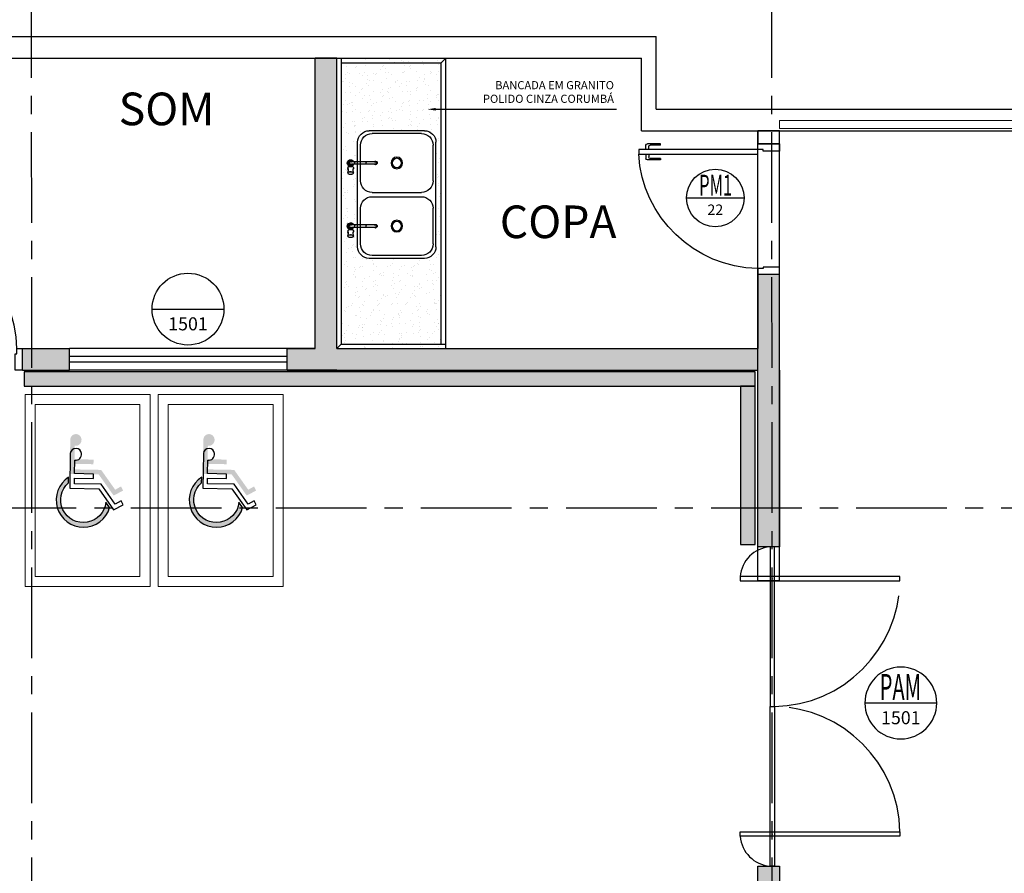
# Model space of a CAD drawing. Units: millimetres. Extents: x 3057 to 7009, y 1167 to 2726.
# Drawn here: x 3068 to 3075, y 1300 to 1306 of the extents above; entities that cross this region are included whole.
import ezdxf
from ezdxf import colors
from ezdxf.entities.mleader import LeaderData, LeaderLine
from ezdxf.enums import TextEntityAlignment as Align
from ezdxf.math import Vec2, Vec3

# ---------------------------------------------------------------- set-up
doc = ezdxf.new("R2010")
doc.units = ezdxf.units.MM
for name, pattern in [('0149-11_REF-PE$0$HIDDEN2', [4.762499999999999, 3.175, -1.5875]), ('CONTINUO', [0]), ('DASHED2', [0.375, 0.25, -0.125]), ('PL-POUSO-ARQ-EIXO$0$CENTER', [2, 1.25, -0.25, 0.25, -0.25])]:
    doc.linetypes.add(name, pattern=pattern)
for name, color, linetype in [('0149-11_REF-PE$0$ARQ-caixilho construir', 2, 'Continuous'), ('0149-11_REF-PE$0$ARQ-detalhe bloco', 1, 'Continuous'), ('0149-11_REF-PE$0$ARQ-peitoril', 1, 'Continuous'), ('0149-11_REF-PE$0$ARQ-porta construir', 2, 'Continuous'), ('0149-11_REF-PE$0$ARQ-sanitários', 2, 'Continuous'), ('ARQ-cota 25', 1, 'Continuous'), ('ARQ-hachura elevação', 251, 'Continuous'), ('ARQ-PISOS', 9, 'Continuous'), ('ARQ-símbolos', 2, 'Continuous'), ('ARQ-texto R120', 3, 'Continuous'), ('ARQ-textos', 2, 'Continuous'), ('DETALHE', 7, 'Continuous'), ('EIXO$0$A-EIXOS-PRI', 252, 'PL-POUSO-ARQ-EIXO$0$CENTER'), ('PAREDE', 84, 'Continuous'), ('PROJECAO', 251, 'DASHED2'), ('S-ALVC', 244, 'Continuous'), ('S-DIVC', 142, 'Continuous')]:
    doc.layers.add(name, color=color, linetype=linetype)
doc.layers.add('Alvenaria', color=5, linetype='Continuous', lineweight=30)
doc.layers.add('VIDRO', color=140, linetype='Continuous', lineweight=5)
doc.styles.add('12075', font='romans.shx', dxfattribs={"height": 0.225})
doc.styles.add('6025', font='romans.shx', dxfattribs={"height": 0.0375})
doc.styles.add('6075', font='romans.shx', dxfattribs={"height": 0.1125})
doc.styles.add('8075', font='romans.shx', dxfattribs={"height": 0.15})

# ---------------------------------------------------------------- blocks, each defined once
blk = doc.blocks.new('PAREDES')
at = {"layer": 'PAREDE', "linetype": 'CONTINUO'}
for p, q in [((109466.8450249245, -75585.98934026512), (109466.8450247184, -75589.08934030146)), ((109466.9950471178, -75585.98934026512), (109466.8450249245, -75585.98934026512)), ((109466.9950471178, -75585.98934026512), (109466.8950471182, -75585.98934026512)), ((109466.9950249244, -75585.98934026512), (109466.9950247183, -75589.08934028167)), ((109466.9950471178, -75585.98934026512), (109466.9950469118, -75588.97063909494)), ((109466.8450247189, -75589.08934030146), (109438.8450469277, -75589.0893439711)), ((109467.795046913, -75589.0893401769), (109466.8450247184, -75589.08934028167)), ((109467.795046913, -75589.0893401769), (109467.7950469125, -75589.5893401769)), ((109467.6950469124, -75589.23934019008), (109438.6950469278, -75589.2393439908)), ((109467.6950469124, -75589.23934018984), (109467.695046911, -75589.73934018984)), ((109475.8950471222, -75589.58933911526), (109467.7950469125, -75589.5893401769)), ((109476.0950461156, -75589.73933908902), (109467.695046911, -75589.73934018984))]:
    blk.add_line(p, q, dxfattribs=at)
at = {"layer": 'VIDRO', "linetype": 'Continuous', "lineweight": 5}
blk.add_lwpolyline([(109438.9952165874, -75589.16173658204), (109466.8450247234, -75589.16173658203), (109466.8450247234, -75589.10590021008), (109438.9952165874, -75589.1059002101)], close=True, dxfattribs=at)
blk = doc.blocks.new('A$C3D832897')
at = {"color": 160}
for points in [[(1.090821652803243, 0.940834241386824), (0.5635630262727318, 0.940834241386824), (0.5635630262727318, 1.049787615422929), (0.9376329455144514, 1.049787615422929), (0.9376329455149062, 1.140648942608323), (0.5635630262722771, 1.140648942608209), (0.5635630262727318, 1.405559195422939, 0.4837195545879403), (0.6929718271348975, 1.537721760327258, 0.9057873402599722), (0.4727016990873381, 1.537721760327258), (0.4727016990868833, 0.8499729142013166), (1.044670213254449, 0.8499729142010892), (1.34643670014475, 0.4395691145924729), (1.529891390027842, 0.5411680976093294), (1.489303143619054, 0.6224600100689486), (1.374530260852225, 0.5551531728098098)], [(1.265584839277381, 0.4866286407694815), (1.191474457216373, 0.5874190986551184, -1.466042526040948), (0.4481165735815011, 0.9559909966613986), (0.4481165735815011, 1.07111536241041, 1.44160443519328)]]:
    blk.add_lwpolyline(points, format="xyb", close=True, dxfattribs=at)
blk = doc.blocks.new('Ind esquadria 8075')
at = {"ltscale": 0.5}
blk.add_line((-0.3093750000000171, 0), (0.3093750000000171, 0), dxfattribs=at)
blk.add_circle((0, 0), 0.309375, dxfattribs=at)
at = {"color": 3, "style": '12075', "width": 0.4313364187923567}
blk.add_attdef('ESQD', text='', height=0.225, dxfattribs=at).set_placement((-0.1738727390351187, 0.02520138023419349), (0.1819798064685756, 0.02520138023419349), align=Align.FIT)
at = {"color": 2, "style": '8075'}
blk.add_attdef('S/N', text='', height=0.15, dxfattribs=at).set_placement((0, -0.1268111647007686), align=Align.MIDDLE_CENTER)
blk = doc.blocks.new('0149-11_REF-PE$0$porta 80')
for p, q in [((0.03950000008734023, 0.9703954838907478), (0.07100000012831842, 0.9703954838907478)), ((0.03950000002514642, 0.1500000000087311), (0.03950000008734023, 0.9703954838907478)), ((0.07100000012831842, 0.9703954838907478), (0.07100000006612461, 0.1500000000087311)), ((0.03950000002514642, 0.1500000000087311), (0, 0.1500000000087311)), ((0, 8.72546479513403e-12), (0, 0.1500000000087311)), ((0.07100000006612461, 0.1500000000087311), (0.03950000002514642, 0.1500000000087311)), ((0.03950000002514642, 0.1129426368570421), (0.03950000002514642, 0.1500000000087311)), ((0.8604999999748557, 0.1500000000087311), (0.8999999999999986, 0.1500000000087311)), ((0.8604999999748557, 0.1129426368570421), (0.8604999999748557, 0.1500000000087311)), ((0.8999999999999986, 8.72546479513403e-12), (0.8999999999999986, 0.1500000000087311)), ((0.05000000000000071, 0.1129426368570421), (0.03950000002514642, 0.1129426368570421)), ((0.05000000000000071, 8.72546479513403e-12), (0.05000000000000071, 0.1129426368570421)), ((0.8500000000000014, 8.72546479513403e-12), (0.8500000000000014, 0.1129426368570421)), ((0.8500000000000014, 0.1129426368570421), (0.8604999999748557, 0.1129426368570421)), ((0, 8.72546479513403e-12), (0.05000000000000071, 8.72546479513403e-12)), ((0.8999999999999986, 8.72546479513403e-12), (0.8500000000000014, 8.72546479513403e-12))]:
    blk.add_line(p, q)
at = {"layer": '0149-11_REF-PE$0$ARQ-detalhe bloco'}
for p, q in [((-0.0004999999126233945, 0.8203954838906569), (-0.0004999999126233945, 0.9103954838908024)), ((0.03950000008734023, 0.9203954838907933), (0.00950000008736751, 0.9203954838905659)), ((0.00950000008736751, 0.8203954838906569), (0.00950000008736751, 0.8903954838905932)), ((0.03950000008734023, 0.9003954838905841), (0.01950000008735842, 0.9003954838905841)), ((0.07100000012452767, 0.9203954838910562), (0.1010000001247278, 0.9203954838908288)), ((0.07100000012452767, 0.900395483890847), (0.09100000012450948, 0.900395483890847)), ((0.1010000001247278, 0.8203954838909198), (0.1010000001245004, 0.8903954838908561)), ((0.1110000001244913, 0.8203954838909198), (0.1110000001247187, 0.9103954838910653)), ((0.00950000008736751, 0.8203954838906569), (-0.0004999999126233945, 0.8203954838906569)), ((0.1010000001247278, 0.8203954838909198), (0.1110000001244913, 0.8203954838909198))]:
    blk.add_line(p, q, dxfattribs=at)
for centre, start, end in [((0.00950000008736751, 0.9103954838908024), 90, 180), ((0.01950000008735842, 0.8903954838905932), 90, 180), ((0.09100000012450948, 0.8903954838908561), 0, 90), ((0.1010000001247278, 0.9103954838910653), 0, 90)]:
    blk.add_arc(centre, 0.01, start, end, dxfattribs=at)
at = {"layer": '0149-11_REF-PE$0$ARQ-detalhe bloco', "linetype": '0149-11_REF-PE$0$HIDDEN2'}
blk.add_ellipse((0.02413891968136284, 0.1352174065293781), major_axis=(-0.5806868230884051, 0.6034108262154121), ratio=0.9978989336524029, start_param=3.964901202542666, end_param=5.459876758227487, dxfattribs=at)
blk = doc.blocks.new('0149-11_REF-PE$0$TORNEIRA COZINHA')
for points in [[(0.01869279812639491, 0.01248940894411987, 1.344306034314125), (-0.008722761509886823, -0.02072036790696075)], [(0.008722771884151825, -0.02072036353960272, 0.1468686654582751), (0.01869278486199732, -0.01248985568857108)]]:
    blk.add_lwpolyline(points, format="xyb")
for points in [[(-0.008722777119416492, -0.0009993848254339355), (-0.008722777119416492, 0)], [(0.008163395833520326, 0.01248942307925205), (0.0251726665922547, 0.01248942879650627)], [(0.03980048923843071, 0.01998321414203019), (0.03892310406781974, 0.01975238750195274), (0.03886035093368889, 0.01912192890085862), (0.03955847192769113, 0.01835989606569655), (0.04093547328031377, 0.01761208788411039), (0.0431322293742511, 0.01700498637764269), (0.04581826476366757, 0.0167858687771627), (0.05068029099710714, 0.0173421548812982), (0.06065864916783426, 0.01998321414203019), (0.06711591007793061, 0.01998321414203019)], [(0.05023028577195987, 0.01724953454850464), (0.03980048923843071, 0.01998321414203019)], [(-0.008722777119416492, -0.1697816840803341), (-0.008722777119416492, -0.0009993848254339355)], [(0.06711639795457813, -0.01998364103410211), (0.06066005181320122, -0.01998364103410211), (0.05184305351573926, -0.0176124842838874), (0.04582064316232959, -0.01678629566923462), (0.04272332775688881, -0.01708310762624166), (0.04020012119944738, -0.01795527861516177), (0.03879345084804697, -0.01931540248491359), (0.03902196007403802, -0.01982622458370997), (0.03979908659306375, -0.01998364103410211)], [(0.0502300291252169, -0.01724992235811129), (0.03979908659306375, -0.01998364103410211)]]:
    blk.add_lwpolyline(points)
at = {"ltscale": 0.4209875106811524}
for points in [[(0.00872277711940228, 0), (0.0087228003064439, -0.003482507875197882)], [(0.008723558954983446, -0.005646481088810162), (0.00872277711940228, -0.01148393026680594)], [(0.0087228003064439, -0.003482507875197882), (0.008723558954983446, -0.005646481088810162)]]:
    blk.add_lwpolyline(points, dxfattribs=at)
at = {"ltscale": 0.1036273956298828}
blk.add_lwpolyline([(0.03151716701160012, 0.01998321414203019), (0.03980048923843071, 0.01998321414203019)], dxfattribs=at)
at = {"ltscale": 0.01740455627441406}
blk.add_lwpolyline([(0.06757204425348107, 0.01998321414203019), (0.06896374289019036, 0.01998321414203019), (0.07126103206634582, 0.01925566808756685), (0.07322741890456541, 0.0173104581451895), (0.07503542878525593, 0.01395226594724619), (0.07636288016558979, 0.009641220159366526), (0.0771216503256511, 0.005036808043328733), (0.07738620143916819, -0.0004302462208087832), (0.07702468484144731, -0.005864582257103734), (0.0761648022456427, -0.01046289591501193), (0.07490345815139676, -0.01427040726154871), (0.07310819404818858, -0.01747125923982651), (0.0710887811165577, -0.01936344308880678), (0.06896374289019036, -0.01998364103410211), (0.06757305049907814, -0.01998364103410211)], dxfattribs=at)
at = {"ltscale": 0.2057918548583985}
for points in [[(0.01788550450704918, -0.01248985568857108), (0.00872277711940228, -0.01248985568857108), (0.00872277711940228, -0.01148393026680594)], [(0.00872277711940228, -0.1701253474418891), (0.00872277711940228, -0.01248985568857108)], [(0.01788550450704918, -0.01248985568857108), (0.01869278486199732, -0.01248985568857108)], [(0.01869278486199732, -0.01248985568857108), (0.02517257511539128, -0.01248985568857108)]]:
    blk.add_lwpolyline(points, dxfattribs=at)
at = {"ltscale": 0.1036037445068359}
blk.add_lwpolyline([(0.03151765488824765, -0.01998364103410211), (0.03979908659306375, -0.01998364103410211)], dxfattribs=at)
at = {"ltscale": 0.01991920471191407}
for points in [[(-0.01159039409954232, -0.1703754147173555), (-0.01159039409954232, -0.1719676306572495)], [(0.01159039409952811, -0.1703758111171325), (0.01159039409952811, -0.1719680270570194)]]:
    blk.add_lwpolyline(points, dxfattribs=at)
for centre, major_axis, ratio, start_param, end_param in [((0, 0), (-0.008722777119414027, 0), 0.9999804458520517, 3.141592741012573, 6.283185482025146), ((0.03151741094993099, -2.134460359570767e-07), (0, -0.01998342758806277), 0.4067366600036621, 3.141621828079224, 5.21238899230957), ((0.06757256262243061, -2.134460359570767e-07), (0, -0.01998342758806277), 0.4067366600036621, 3.141654968261719, 5.223492622375488), ((0.06941960263512215, -2.134460359570767e-07), (0, -0.01950822048472085), 0.4067366606271127, 5.223492622375488, 11.50667762756348), ((0.06711615401626148, -2.134460359570767e-07), (0, -0.01998342758806277), 0.4067366600036621, 3.113399028778076, 3.141621828079224), ((0.03151741094993099, -2.134460359570767e-07), (0, -0.01998342758806277), 0.4067366600036621, 5.21238899230957, 6.283214569091797), ((0.06757256262243061, -2.134460359570767e-07), (0, -0.01998342758806277), 0.4067366600036621, 5.223492622375488, 6.283247470855713), ((0.06711615401626148, -2.134460359570767e-07), (0, -0.01998342758806277), 0.4067366600036621, 2.908644091803581e-05, 0.02781915850937366), ((0, -0.1719678288571345), (-0.01159039409953453, 0), 0.9962832189006404, 6.283167839050293, 8.92850112915039), ((0, -0.1703756129172405), (-0.01159039409953453, 0), 0.9962832189006404, 5.786909103393555, 6.283167839050293), ((0, -0.1719678288571345), (0.01159039409953453, 0), 0.9966031927866701, 3.141773700714111, 5.786774158477783), ((0, -0.1703756129172405), (-0.01159039409953453, 0), 0.9962832189006404, 5.564369678497314, 5.786909103393555), ((0, -0.1697816840803341), (0.008722777119414027, 0), 0.9962839472024896, 3.141592741012573, 6.283185482025146), ((0, -0.1703756129172405), (-0.01159039409953453, 0), 0.9962832189006404, 3.141575336456299, 3.860408067703247), ((0.009313504265804795, -0.1769921350613117), (-0.0008779035395628585, 0.0004771281176516908), 0.07574569433927539, 3.141592741012573, 3.182737112045288), ((0, -0.1719678288571345), (-0.01159039409953453, 0), 0.9962832189006404, 2.645316362380981, 3.141575336456299)]:
    blk.add_ellipse(centre, major_axis=major_axis, ratio=ratio, start_param=start_param, end_param=end_param)
at = {"layer": '0149-11_REF-PE$0$ARQ-detalhe bloco'}
for points in [[(0.01788551712402864, 0.01248941072862664, 1.321084476460942), (-0.008722760929657625, -0.01999510970939156)], [(0.008723558954983446, -0.005646481088810162, 1.037927707604275), (-0.009119296041646408, 0.004981679651962168, 0.2752988572342108), (-0.008722761797727685, -0.005647712516861247)], [(0.0087228003064439, -0.003482507875197882, 1.475975770252202), (-0.008722731532841976, -0.00348268014126063)], [(-0.009137912358468725, 0.0009989579333691267, 0.05450956085287978), (-0.009137911354855532, -0.0009993940038839355)], [(0.008722626035236658, -0.001569404461598367, 1.033047642275309), (-0.008806146735977904, 0.0009989587404959366)], [(0.007705175459051361, 0.01250110312525265, 0.01274462359597212), (0.008163395833520326, 0.01248942307925205)], [(-0.008806146863022946, -0.0009993845128946077, 0.01626342849865063), (-0.008722574738129651, -0.001569689578943212)]]:
    blk.add_lwpolyline(points, format="xyb", dxfattribs=at)
at = {"layer": '0149-11_REF-PE$0$ARQ-detalhe bloco', "ltscale": 0.11322021484375}
blk.add_lwpolyline([(-0.008722838104006314, -0.01148388452836002), (-0.01330292398786526, -0.00690379864450108, -0.04302299039657756), (-0.01428813852855626, -0.004525296053884631), (-0.01428813852855626, 0.004524869161812717, -0.04302250863178889), (-0.0133029372668716, 0.006903346164250479)], format="xyb", dxfattribs=at)
at = {"layer": '0149-11_REF-PE$0$ARQ-detalhe bloco', "ltscale": 0.1132201918316957}
for points in [[(0.007705175459051361, 0.01250110312525265), (0.006903553504898241, 0.01330272698922386, 0.04302323755808765), (0.004525034467249611, 0.0142879403286571), (-0.004525034467263822, 0.0142879403286571, 0.04302383426899136), (-0.006903585198259066, 0.01330271054192167), (-0.01306762361146241, 0.00713865688268811)], [(0.007705175459051361, 0.01250110312525265), (0.01330294242411867, 0.006903336226386614, -0.04302232152451144), (0.01428813852854205, 0.00452486916186956), (0.01428813852854205, -0.004525296053941474, -0.04302239368109385), (0.01330294043525271, -0.006903766950941304), (0.00872277711940228, -0.01148393026680594)], [(0.008722770940906344, -0.01999510534199089, 0.1383334325898969), (0.01788550450704918, -0.01248985568857108)]]:
    blk.add_lwpolyline(points, format="xyb", dxfattribs=at)
at = {"layer": '0149-11_REF-PE$0$ARQ-detalhe bloco'}
blk.add_lwpolyline([(0.02376139190496929, 0.005980148038588595), (0.02069240383752913, 0.00833023461596838), (0.01709156923688226, 0.01014335195533533), (0.01246482151796613, 0.01167720565096175), (0.008163395833520326, 0.01248942307925205)], dxfattribs=at)
at = {"layer": '0149-11_REF-PE$0$ARQ-detalhe bloco', "ltscale": 0.001038742065429688}
blk.add_lwpolyline([(-0.008722777119416492, -0.0009993848254339355), (-0.009338904343920262, -0.0009993848254339355)], dxfattribs=at)
at = {"layer": '0149-11_REF-PE$0$ARQ-detalhe bloco', "ltscale": 0.1132201918316957}
blk.add_lwpolyline([(0.00872277711940228, -0.01248985568857108), (0.00872277711940228, -0.01243858074694515), (0.01323316625727955, -0.01147036119746758), (0.01721030621659736, -0.01009427461357149), (0.02076201773704156, -0.008287865578139986), (0.02375374658394946, -0.005988073246321335)], dxfattribs=at)
at = {"layer": '0149-11_REF-PE$0$ARQ-detalhe bloco'}
for centre, major_axis, ratio, start_param, end_param in [((0.06711615401626148, -2.134460359570767e-07), (0, -0.01998342758806277), 0.4067366600036621, 3.141621828079224, 5.21238899230957), ((0.06711615401626148, -2.134460359570767e-07), (0, -0.0194838418983612), 0.4067366428864308, 3.575140953063965, 5.223492622375488), ((0.06896374289019036, -2.134460359570767e-07), (0, -0.01998342758806277), 0.4067366600036621, 3.141654968261719, 6.283247470855713), ((0, -0.0336510937407013), (0.008722777119414027, 0), 0.6737691373933425, 1.00982700459583e-14, 3.141592741012573), ((0.06711615401626148, -2.134460359570767e-07), (0, -0.01998342758806277), 0.4067366600036621, 5.21238899230957, 6.283214569091797), ((0.06711615401626148, -2.134460359570767e-07), (0, -0.0194838418983612), 0.4067366428864308, 5.223492622375488, 5.855084896087646), ((0, -0.1124882022219111), (0.008722777119414027, 0), 0.6737691373933425, 6.283185482025146, 9.42477798461914), ((0, -0.1703756129172405), (-0.0111907316462314, 0), 0.9962833097369895, 5.606199264526367, 10.10176372528076), ((0, -0.1703971252282841), (0.01045031784512462, 0), 0.996283323437028, 2.55836033821106, 6.866417407989502), ((0, -0.1703756129172405), (-0.01159039409953453, 0), 0.9962832189006404, 6.283167839050293, 9.424760818481445), ((0, -0.1703410041673834), (0.00978079861973538, 0), 0.9962832808332542, 2.67215633392334, 6.752620697021484), ((0, -0.1701251339958532), (0.008722777119414027, 0), 0.9962832917561896, 3.141617774963379, 6.283160209655762)]:
    blk.add_ellipse(centre, major_axis=major_axis, ratio=ratio, start_param=start_param, end_param=end_param, dxfattribs=at)
blk = doc.blocks.new('0149-11_REF-PE$0$fabrinox nº 540')
at = {"color": 0}
for p, q in [((0.3600000000000065, 0.5399999999999991), (-0.3599999999999923, 0.5399999999999991)), ((-0.09500000000000597, 0.5200000000000031), (-0.3399999999999963, 0.5200000000000031)), ((0.3399999999999963, 0.5200000000000031), (0.09500000000000597, 0.5200000000000031)), ((-0.4400000000000048, 0.0799999999999983), (-0.4400000000000048, 0.4600000000000009)), ((-0.4199999999999946, 0.1000000000000014), (-0.4199999999999946, 0.4399999999999977)), ((-0.01500000000000767, 0.4399999999999977), (-0.01499999999999346, 0.1000000000000014)), ((0.01500000000000767, 0.4400000000000048), (0.01500000000000767, 0.1000000000000014)), ((0.4200000000000088, 0.1000000000000014), (0.4200000000000088, 0.4400000000000048)), ((0.4400000000000048, 0.0799999999999983), (0.4400000000000048, 0.4599999999999937)), ((0.4400000000000048, 0.1300000000000026), (0.4400000000000048, 0.4099999999999966)), ((0.3600000000000065, 0), (-0.3600000000000065, 0)), ((-0.09500000000000597, 0.02000000000000313), (-0.3399999999999963, 0.01999999999999602)), ((0.3399999999999963, 0.02000000000000313), (0.09500000000000597, 0.02000000000000313))]:
    blk.add_line(p, q, dxfattribs=at)
for centre, start, end in [((-0.3599999999999923, 0.4600000000000009), 90, 180), ((-0.3399999999999963, 0.4399999999999977), 90, 180), ((-0.09500000000000597, 0.4399999999999977), 0, 90), ((0.09500000000000597, 0.4400000000000048), 90, 180), ((0.3399999999999963, 0.4400000000000048), 0, 90), ((0.3600000000000065, 0.4599999999999937), 0, 90), ((-0.3600000000000065, 0.0799999999999983), 180, 270), ((-0.3399999999999963, 0.1000000000000014), 180, 270), ((-0.09500000000000597, 0.1000000000000014), 270, 0), ((0.09500000000000597, 0.1000000000000014), 180, 270), ((0.3399999999999963, 0.1000000000000014), 270, 0), ((0.3600000000000065, 0.0799999999999983), 270, 0)]:
    blk.add_arc(centre, 0.08000000000000002, start, end, dxfattribs=at)
at = {"layer": '0149-11_REF-PE$0$ARQ-detalhe bloco'}
for centre, radius in [((-0.217499999999994, 0.2700000000000031), 0.04000000000000001), ((-0.217499999999994, 0.2700000000000031), 0.03200000000000001), ((0.2175000000000082, 0.2700000000000031), 0.04000000000000001), ((0.2175000000000082, 0.2700000000000031), 0.03200000000000001)]:
    blk.add_circle(centre, radius, dxfattribs=at)
for p in [(-0.217499999999994, 0.5886625308321882), (0.2175000000000091, 0.5886625311632443)]:
    blk.add_blockref('0149-11_REF-PE$0$TORNEIRA COZINHA', p, dxfattribs=at)

msp = doc.modelspace()

# ---------------------------------------------------------------- hatches: boundary and pattern name
at = {"layer": 'ARQ-hachura elevação'}
h = msp.add_hatch(dxfattribs=at)
h.set_pattern_fill('AR-SAND', color=256, scale=0.002, angle=-90.00000000000001, double=1)
h.set_pattern_definition([(307.5, (1763.283814548827, 4376.498604992582), (0.09788264746586847, 0.003200062591968074), [0, -0.077216, 0, -0.08636, 0, -0.08255]), (277.5, (1763.283814548827, 4376.498604992582), (0.1433650201136708, -0.08990465662760055), [0, -0.041656, 0, -0.06959599999999999, 0, -0.02667]), (237.5, (1763.283814548827, 4376.561088992582), (0.0002874369357091234, -0.1581984740482916), [0, -0.0254, 0, -0.09144, 0, -0.11938]), (227.5, (1763.283814548827, 4376.561088992582), (0.04458586465144324, -0.1527112904944594), [0, -0.0127, 0, -0.059944, 0, -0.06858])])
h.paths.add_polyline_path([(3071.116810439597, 1306.068865051268), (3070.426810439234, 1306.068865051268), (3070.426810443638, 1304.068864291552), (3071.116810445459, 1304.068864293311)])
edge = h.paths.add_edge_path(flags=16)
edge.add_ellipse((3070.491366629759, 1304.843022224456), major_axis=(0.009590528139583193, 0.006892262373531633), ratio=0.07017820192497408, start_angle=-356.4538893201136, end_angle=3.5458370561643733, ccw=False)
edge.add_line((3070.481979523731, 1304.836037035782), (3070.48632960827, 1304.835320176765))
edge.add_line((3070.48632960827, 1304.835320176765), (3070.491796662533, 1304.835055625652))
edge.add_line((3070.491796662533, 1304.835055625652), (3070.497230998571, 1304.83541714225))
edge.add_line((3070.497230998571, 1304.83541714225), (3070.501829312228, 1304.836277024845))
edge.add_line((3070.501829312228, 1304.836277024845), (3070.505636823575, 1304.83753836894))
edge.add_line((3070.505636823575, 1304.83753836894), (3070.508837675553, 1304.839333633043))
edge.add_line((3070.508837675553, 1304.839333633043), (3070.510729859402, 1304.841353045975))
edge.add_line((3070.510729859402, 1304.841353045975), (3070.51135005727, 1304.843478083936))
edge.add_ellipse((3070.491366629759, 1304.843478084201), major_axis=(0.01998342754775677, -6.061614548496878e-07), ratio=0.4067366620461194, start_angle=0.004271082734361712, end_angle=180.0007025816956)
edge.add_line((3070.471383202171, 1304.843478590524), (3070.471383202171, 1304.843478084201))
edge.add_line((3070.471383202171, 1304.843478084201), (3070.472110748226, 1304.841180795024))
edge.add_line((3070.472110748226, 1304.841180795024), (3070.474055958168, 1304.839214408187))
edge.add_line((3070.474055958168, 1304.839214408187), (3070.477414150366, 1304.837406398306))
edge.add_line((3070.477414150366, 1304.837406398306), (3070.481603375536, 1304.836116457765))
edge = h.paths.add_edge_path(flags=16)
edge.add_ellipse((3070.49136663009, 1305.278022224456), major_axis=(0.009590528139583193, 0.006892262373531633), ratio=0.07017820192497408, start_angle=-356.4538893201136, end_angle=3.5458370561643733, ccw=False)
edge.add_line((3070.481979524061, 1305.271037035782), (3070.4863296086, 1305.270320176766))
edge.add_line((3070.4863296086, 1305.270320176766), (3070.491796662865, 1305.270055625652))
edge.add_line((3070.491796662865, 1305.270055625652), (3070.497230998901, 1305.27041714225))
edge.add_line((3070.497230998901, 1305.27041714225), (3070.501829312559, 1305.271277024846))
edge.add_line((3070.501829312559, 1305.271277024846), (3070.505636823906, 1305.272538368941))
edge.add_line((3070.505636823906, 1305.272538368941), (3070.508837675884, 1305.274333633043))
edge.add_line((3070.508837675884, 1305.274333633043), (3070.510729859733, 1305.276353045975))
edge.add_line((3070.510729859733, 1305.276353045975), (3070.511350057601, 1305.278478083937))
edge.add_ellipse((3070.49136663009, 1305.278478084201), major_axis=(0.01998342754775677, -6.061614548496878e-07), ratio=0.4067366620461194, start_angle=0.004271082734361712, end_angle=180.0007025816956)
edge.add_line((3070.471383202502, 1305.278478590524), (3070.471383202502, 1305.278478084201))
edge.add_line((3070.471383202502, 1305.278478084201), (3070.472110748557, 1305.276180795025))
edge.add_line((3070.472110748557, 1305.276180795025), (3070.474055958499, 1305.274214408187))
edge.add_line((3070.474055958499, 1305.274214408187), (3070.477414150697, 1305.272406398306))
edge.add_line((3070.477414150697, 1305.272406398306), (3070.481603375868, 1305.271116457765))
edge = h.paths.add_edge_path(flags=16)
edge.add_ellipse((3070.491366629759, 1304.880924416141), major_axis=(0.01998342758807385, 4.464736173316789e-13), ratio=0.4067366599892568, start_angle=-0.0016765870856261245, end_angle=51.31781254793589, ccw=False)
edge.add_line((3070.511350057347, 1304.880924178254), (3070.511350057347, 1304.872642740498))
edge.add_line((3070.511350057347, 1304.872642740498), (3070.508709074013, 1304.862565644554))
edge.add_line((3070.508709074013, 1304.862565644554), (3070.508978900597, 1304.860598773575))
edge.add_line((3070.508978900597, 1304.860598773575), (3070.511350057347, 1304.851781775278))
edge.add_line((3070.511350057347, 1304.851781775278), (3070.511350057347, 1304.844868758944))
edge.add_ellipse((3070.491366629759, 1304.844869264469), major_axis=(0.01998342758788878, -1.033588031105358e-13), ratio=0.4067366600146233, start_angle=359.9964382859274, end_angle=387.8867833278994)
edge.add_ellipse((3070.491366629759, 1304.844869264469), major_axis=(0.01998342758788878, -1.033588031105358e-13), ratio=0.4067366600146233, start_angle=27.88678332789945, end_angle=60.71591841999366)
edge.add_ellipse((3070.491366629759, 1304.844869264469), major_axis=(0.0199834275880766, -1.554643766555689e-14), ratio=0.4067366600075414, start_angle=60.71591842019328, end_angle=152.113215029673)
edge.add_ellipse((3070.491366629759, 1304.844869264469), major_axis=(0.0199834275880766, -1.554643766555689e-14), ratio=0.4067366600075414, start_angle=152.113215029673, end_angle=179.9964296333902)
edge.add_line((3070.471383202171, 1304.844869770702), (3070.471383202171, 1304.851783177923))
edge.add_line((3070.471383202171, 1304.851783177923), (3070.474024261432, 1304.861761536093))
edge.add_line((3070.474024261432, 1304.861761536093), (3070.474088247924, 1304.862320787893))
edge.add_line((3070.474088247924, 1304.862320787893), (3070.471164952762, 1304.873474023928))
edge.add_line((3070.471164952762, 1304.873474023928), (3070.471383202171, 1304.873495747534))
edge.add_line((3070.471383202171, 1304.873495747534), (3070.471383202171, 1304.881736425447))
edge.add_ellipse((3070.491366629759, 1304.880924416141), major_axis=(0.01998342758825016, -1.229723026788971e-13), ratio=0.4067366599975892, start_angle=128.682187452858, end_angle=179.998328420078, ccw=False)
edge.add_line((3070.478876987517, 1304.887269328325), (3070.478876989694, 1304.893749040774))
edge.add_arc((3070.491366629759, 1304.912441827091), 0.02248135603686147, 22.83014102642221, 236.25101807961312, ccw=False)
edge.add_line((3070.512086777649, 1304.921164604211), (3070.540028947476, 1304.921164604211))
edge.add_line((3070.540028947476, 1304.921164604211), (3070.540028947476, 1305.338719049972))
edge.add_line((3070.540028947476, 1305.338719049972), (3070.51208677798, 1305.338719049972))
edge.add_arc((3070.491366630089, 1305.347441827092), 0.02248135603724707, 303.748988596357, 337.16985897295933, ccw=False)
edge.add_line((3070.503856272333, 1305.328749042229), (3070.503856272333, 1305.322269328326))
edge.add_ellipse((3070.49136663009, 1305.315924416141), major_axis=(0.01998342758807385, 4.464736173316789e-13), ratio=0.4067366599892568, start_angle=-0.0016765870856261245, end_angle=51.31781254793589, ccw=False)
edge.add_line((3070.511350057678, 1305.315924178254), (3070.511350057678, 1305.307642740498))
edge.add_line((3070.511350057678, 1305.307642740498), (3070.508709074345, 1305.297565644555))
edge.add_line((3070.508709074345, 1305.297565644555), (3070.508978900928, 1305.295598773576))
edge.add_line((3070.508978900928, 1305.295598773576), (3070.511350057678, 1305.286781775278))
edge.add_line((3070.511350057678, 1305.286781775278), (3070.511350057678, 1305.279868758945))
edge.add_ellipse((3070.49136663009, 1305.279869264469), major_axis=(0.01998342758788878, -1.033588031105358e-13), ratio=0.4067366600146233, start_angle=359.9964382859274, end_angle=387.8867833278994)
edge.add_ellipse((3070.49136663009, 1305.279869264469), major_axis=(0.01998342758788878, -1.033588031105358e-13), ratio=0.4067366600146233, start_angle=27.88678332789945, end_angle=60.71591841999366)
edge.add_ellipse((3070.49136663009, 1305.279869264469), major_axis=(0.0199834275880766, -1.554643766555689e-14), ratio=0.4067366600075414, start_angle=60.71591842019328, end_angle=152.113215029673)
edge.add_ellipse((3070.49136663009, 1305.279869264469), major_axis=(0.0199834275880766, -1.554643766555689e-14), ratio=0.4067366600075414, start_angle=152.113215029673, end_angle=179.9964296333902)
edge.add_line((3070.471383202502, 1305.279869770703), (3070.471383202502, 1305.286783177924))
edge.add_line((3070.471383202502, 1305.286783177924), (3070.474024261763, 1305.296761536095))
edge.add_line((3070.474024261763, 1305.296761536095), (3070.474088248255, 1305.297320787894))
edge.add_line((3070.474088248255, 1305.297320787894), (3070.471164953093, 1305.308474023928))
edge.add_line((3070.471164953093, 1305.308474023928), (3070.471383202502, 1305.308495747534))
edge.add_line((3070.471383202502, 1305.308495747534), (3070.471383202502, 1305.316736425447))
edge.add_ellipse((3070.49136663009, 1305.315924416141), major_axis=(0.01998342758825016, -1.229723026788971e-13), ratio=0.4067366599975892, start_angle=128.682187452858, end_angle=179.998328420078, ccw=False)
edge.add_line((3070.478876987848, 1305.322269328325), (3070.478876990025, 1305.328749040774))
edge.add_arc((3070.49136663009, 1305.347441827092), 0.02248135603686147, 22.83014102642221, 236.25101807961312, ccw=False)
edge.add_line((3070.51208677798, 1305.356164604211), (3070.540028947476, 1305.356164604211))
edge.add_line((3070.540028947476, 1305.356164604211), (3070.540028947476, 1305.489941827091))
edge.add_arc((3070.620028947476, 1305.489941827091), 0.07999999999992724, 90, 180, ccw=False)
edge.add_line((3070.620028947476, 1305.569941827091), (3071.000028947476, 1305.569941827091))
edge.add_arc((3071.000028947476, 1305.489941827091), 0.07999999999992724, 0, 90, ccw=False)
edge.add_line((3071.080028947476, 1305.489941827091), (3071.080028947476, 1304.769941827091))
edge.add_arc((3071.000028947476, 1304.769941827091), 0.07999999999992724, -90, 0, ccw=False)
edge.add_line((3071.000028947476, 1304.689941827091), (3070.620028947476, 1304.689941827091))
edge.add_arc((3070.620028947476, 1304.769941827091), 0.07999999999992724, 180, 270, ccw=False)
edge.add_line((3070.540028947476, 1304.769941827091), (3070.540028947476, 1304.903719049971))
edge.add_line((3070.540028947476, 1304.903719049971), (3070.512086777649, 1304.903719049971))
edge.add_arc((3070.491366629758, 1304.912441827091), 0.02248135603724707, 303.748988596357, 337.16985897295933, ccw=False)
edge.add_line((3070.503856272001, 1304.893749042229), (3070.503856272001, 1304.887269328325))
at = {"layer": 'DETALHE', "linetype": 'Continuous', "lineweight": 5}
for points in [[(3068.772322909783, 1303.231672761521), (3068.587813751232, 1303.235074771027), (3068.588516746679, 1303.273201971518), (3068.719418969168, 1303.270788375311), (3068.720005230034, 1303.302584435498), (3068.589103007545, 1303.304998031706), (3068.590812277253, 1303.397700863636, 0.4837195545879403), (3068.63695040764, 1303.443114921305, 0.9057873402599709), (3068.559868964236, 1303.444536161344), (3068.555431430177, 1303.203864971704), (3068.75558639011, 1303.200174482398), (3068.858538679965, 1303.054610487182), (3068.923392452761, 1303.088980390974), (3068.909713497177, 1303.117689611086), (3068.869115533584, 1303.094876765807)], [(3069.689229053296, 1303.231672761521), (3069.504719894745, 1303.235074771027), (3069.505422890192, 1303.273201971518), (3069.636325112681, 1303.270788375311), (3069.636911373546, 1303.302584435498), (3069.506009151058, 1303.304998031706), (3069.507718420766, 1303.397700863636, 0.4837195545879403), (3069.553856551153, 1303.443114921305, 0.9057873402599709), (3069.476775107749, 1303.444536161344), (3069.472337573689, 1303.203864971704), (3069.672492533623, 1303.200174482398), (3069.775444823478, 1303.054610487182), (3069.840298596273, 1303.088980390974), (3069.826619640689, 1303.117689611086), (3069.786021677097, 1303.094876765807)], [(3068.54751215473, 1303.141779429526), (3068.548254967018, 1303.182066110073, 1.441604435189607), (3068.830548977915, 1302.972256004671), (3068.805265078387, 1303.008004849452, -1.466042526040948)], [(3069.464418298242, 1303.141779429526), (3069.465161110531, 1303.182066110073, 1.441604435189607), (3069.747455121427, 1302.972256004671), (3069.7221712219, 1303.008004849452, -1.466042526040948)]]:
    msp.add_hatch(color=160, dxfattribs=at).paths.add_polyline_path(points)
at = {"layer": 'S-ALVC'}
h = msp.add_hatch(color=256, dxfattribs=at)
h.dxf.hatch_style = 1
h.paths.add_polyline_path([(3064.397083490941, 1302.681571101828), (3064.497083490941, 1302.681571101828), (3064.497083490941, 1303.897564122818), (3064.397083490941, 1303.897564122818)])
h.paths.add_polyline_path([(3065.38654795585, 1303.907755227788), (3065.38654795585, 1303.807755227788), (3067.302616281236, 1303.807755227788), (3067.302616281236, 1303.907755227788)])
h.paths.add_polyline_path([(3068.242290685701, 1303.907755227788), (3068.242290685701, 1303.807755227788), (3073.279181471456, 1303.807755227788), (3073.279181471456, 1303.907755227788)])
h.paths.add_polyline_path([(3073.179181471456, 1302.716251664662), (3073.279181471456, 1302.716251664662), (3073.279181471456, 1303.807755227788), (3073.179181471456, 1303.807755227788)])
at = {"layer": 'S-DIVC'}
h = msp.add_hatch(color=256, dxfattribs=at)
h.dxf.hatch_style = 1
h.paths.add_polyline_path([(3064.480692763568, 1304.068864292217), (3064.397103069441, 1304.068864292217), (3064.397102062797, 1303.918864292217), (3064.480692763568, 1303.918864292217)])
h.paths.add_polyline_path([(3073.447336450894, 1304.579736503448), (3073.297336450894, 1304.579736503448), (3073.297336450894, 1304.068864292216), (3070.396810439326, 1304.068864292217), (3070.396810439326, 1306.068902310458), (3070.246810439326, 1306.068902310458), (3070.246810439326, 1304.068864292217), (3070.055197537311, 1304.068864292217), (3070.055197537648, 1303.918864292217), (3070.396810439326, 1303.918901607423), (3073.297336450894, 1303.918864292217), (3073.297336450894, 1302.700830802364), (3073.447336450895, 1302.700830802364), (3073.447336450895, 1303.918864292216)])
h.paths.add_polyline_path([(3068.555197537984, 1304.068864292217), (3068.230706184743, 1304.068864292217), (3068.230706184743, 1303.918864292217), (3068.555197537648, 1303.918864292217)])
h = msp.add_hatch(color=256, dxfattribs=at)
h.dxf.hatch_style = 1
h.paths.add_polyline_path([(3073.447138785445, 1300.500830802364), (3073.29713879551, 1300.500830802364), (3073.29713879551, 1300.300830812429), (3073.447138785445, 1300.300830812429)])

# ---------------------------------------------------------------- linework, layer by layer
at = {"layer": '0149-11_REF-PE$0$ARQ-caixilho construir'}
for p, q in [((3070.055197537816, 1304.013864296816), (3068.555197537816, 1304.013864296816)), ((3070.055197537816, 1303.973864296816), (3068.555197537816, 1303.973864296816))]:
    msp.add_line(p, q, dxfattribs=at)
at = {"layer": '0149-11_REF-PE$0$ARQ-peitoril'}
for p, q in [((3070.055197537984, 1304.068864292217), (3068.555197537984, 1304.068864292217)), ((3070.055197537648, 1303.918864301462), (3068.555197537648, 1303.918864301462))]:
    msp.add_line(p, q, dxfattribs=at)
at = {"layer": '0149-11_REF-PE$0$ARQ-porta construir', "color": 8}
for points in [[(3073.4123390738, 1302.700830802364), (3073.3823390738, 1302.700830802364), (3073.3823390738, 1301.600830802364), (3073.4123390738, 1301.600830802364)], [(3073.4123390738, 1300.500830802364), (3073.3823390738, 1300.500830802364), (3073.3823390738, 1301.600830802364), (3073.4123390738, 1301.600830802364)]]:
    msp.add_lwpolyline(points, close=True, dxfattribs=at)
at = {"layer": '0149-11_REF-PE$0$ARQ-porta construir'}
for points in [[(3073.1773390738, 1302.495830802364), (3073.1773390738, 1302.465830802364), (3074.277339073801, 1302.465830802364), (3074.277339073801, 1302.495830802364)], [(3073.1773390738, 1300.705830802364), (3073.1773390738, 1300.735830802364), (3074.277339073801, 1300.735830802364), (3074.277339073801, 1300.705830802364)]]:
    msp.add_lwpolyline(points, close=True, dxfattribs=at)
at = {"layer": '0149-11_REF-PE$0$ARQ-porta construir', "const_width": 0.005}
for points in [[(3073.3948390738, 1302.480830802364, 1), (3073.3998390738, 1302.480830802364, 1)], [(3073.3948390738, 1300.720830802364, -1), (3073.3998390738, 1300.720830802364, -1)]]:
    msp.add_lwpolyline(points, format="xyb", close=True, dxfattribs=at)
at = {"layer": '0149-11_REF-PE$0$ARQ-sanitários'}
for p, q in [((3070.396810439326, 1306.068902310458), (3071.14681043958, 1306.068902310457)), ((3070.426810439234, 1306.068902310458), (3070.426810439234, 1304.098864292296)), ((3070.426810439234, 1306.038902310458), (3071.116810439597, 1306.038902310457)), ((3071.116810439597, 1306.038902310457), (3071.14681043958, 1306.068902310457)), ((3071.116810441055, 1304.098864294055), (3071.116810439597, 1306.038902310457)), ((3071.14681044107, 1304.068864294193), (3071.146810440011, 1306.068902310457)), ((3070.426810439234, 1304.098864292296), (3070.396810448026, 1304.068864292217)), ((3070.396810448026, 1304.068864292217), (3071.14681044107, 1304.068864292646)), ((3070.426810439234, 1304.098864292296), (3071.146810441053, 1304.098864294132))]:
    msp.add_line(p, q, dxfattribs=at)
at = {"layer": 'Alvenaria'}
for p, q in [((3070.246810439326, 1304.068901607423), (3070.246810439326, 1306.068902310458)), ((3070.396809314344, 1306.068902310458), (3070.246810439326, 1306.068902310458)), ((3070.396810439326, 1304.068864292217), (3070.396810439326, 1306.068902310458)), ((3073.447336450894, 1304.579736503448), (3073.297336450894, 1304.579736503448)), ((3073.297336450894, 1304.579736503448), (3073.297336450894, 1304.068864292216)), ((3073.447336450895, 1303.918864292217), (3073.447336450894, 1304.579736503448)), ((3068.230706184743, 1304.068864292217), (3068.555197537985, 1304.068864292217)), ((3068.230706184743, 1303.918864292217), (3068.230706184743, 1304.068864292217)), ((3068.555197537648, 1303.918864301462), (3068.555197537984, 1304.068864292217)), ((3070.246810439326, 1304.068901607423), (3070.055197537311, 1304.068864292217)), ((3070.055197537648, 1303.918864301462), (3070.055197537311, 1304.068864292217)), ((3070.055197537311, 1304.068864292217), (3070.246810439326, 1304.068864292217)), ((3070.396810439326, 1304.068864292217), (3073.297336450894, 1304.068864292216)), ((3068.230706184743, 1303.918864292217), (3068.555197537648, 1303.918864292217)), ((3070.396810439326, 1303.918901607423), (3070.055197537648, 1303.918864292217)), ((3070.055197537648, 1303.918864292217), (3073.297336450894, 1303.918864292217)), ((3073.297336450894, 1302.700830802364), (3073.297336450894, 1303.918864292216)), ((3073.447336450895, 1303.918864292216), (3073.447336450895, 1302.700830802364)), ((3073.447336450895, 1302.700830802364), (3073.297336450894, 1302.700830802364))]:
    msp.add_line(p, q, dxfattribs=at)
at = {"layer": 'Alvenaria', "elevation": 7.089656101312399e-10}
msp.add_lwpolyline([(3073.297336450894, 1305.479736503449), (3073.447336450895, 1305.479736503449), (3073.44733645085, 1305.56886536565), (3073.297336450849, 1305.56886536565)], close=True, dxfattribs=at)
at = {"layer": 'Alvenaria'}
msp.add_lwpolyline([(3073.447138785445, 1300.300830812429), (3073.29713879551, 1300.300830812429), (3073.29713879551, 1300.500830802364), (3073.447138785445, 1300.500830802364)], close=True, dxfattribs=at)
at = {"layer": 'ARQ-PISOS', "color": 252}
for p, q in [((3073.297085703201, 1304.619236503474), (3073.297087624166, 1305.440236503459)), ((3073.447081369058, 1304.629736503448), (3073.447336450894, 1305.429736503448))]:
    msp.add_line(p, q, dxfattribs=at)
at = {"layer": 'DETALHE', "color": 160, "linetype": 'Continuous', "lineweight": 5}
for points in [[(3068.247661827258, 1302.427041962016), (3069.109905966066, 1302.427041962016), (3069.109905966066, 1303.751723980965), (3068.247661827258, 1303.751723980965)], [(3069.16456797077, 1302.427041962016), (3070.026812109579, 1302.427041962016), (3070.026812109579, 1303.751723980965), (3069.16456797077, 1303.751723980965)], [(3068.317661827258, 1302.497041962016), (3069.039905966066, 1302.497041962016), (3069.039905966066, 1303.681723980965), (3068.317661827258, 1303.681723980965)], [(3069.234567970771, 1302.497041962016), (3069.956812109579, 1302.497041962016), (3069.956812109579, 1303.681723980965), (3069.234567970771, 1303.681723980965)]]:
    msp.add_lwpolyline(points, close=True, dxfattribs=at)
at = {"layer": 'EIXO$0$A-EIXOS-PRI', "ltscale": 0.5}
for p, q in [((3068.289786219936, 1311.559802686502), (3068.297335981867, 1279.152337403373)), ((3073.392376141896, 1311.559790306023), (3073.39733597293, 1279.152337403373)), ((3057.976078961377, 1302.96871462977), (3182.290998041459, 1302.973043428869))]:
    msp.add_line(p, q, dxfattribs=at)
at = {"layer": 'PROJECAO', "ltscale": 5}
for centre, radius, start, end in [((3073.397339073801, 1302.480830802364), 0.2205107707119786, 93.9004937419337, 176.0995062575968), ((3073.397339073801, 1302.480830802364), 0.8801278316243737, 270.9765380357647, 359.0234619646001), ((3073.397339073801, 1300.720830802364), 0.8801278316243737, 0.9765380353477588, 89.0234619642353), ((3073.397339073801, 1300.720830802364), 0.2205107707119786, 183.9004937424032, 266.0995062580663)]:
    msp.add_arc(centre, radius, start, end, dxfattribs=at)
at = {"layer": 'S-ALVC'}
for points in [[(3068.242290685701, 1303.907755227788), (3068.242290685701, 1303.807755227788), (3073.279181471456, 1303.807755227788), (3073.279181471456, 1303.907755227788)], [(3073.179181471456, 1302.716251664662), (3073.279181471456, 1302.716251664662), (3073.279181471456, 1303.807755227788), (3073.179181471456, 1303.807755227788)]]:
    msp.add_lwpolyline(points, close=True, dxfattribs=at)

# ---------------------------------------------------------------- block references
at = {"layer": '0149-11_REF-PE$0$ARQ-porta construir', "xscale": -1, "rotation": 90}
msp.add_blockref('0149-11_REF-PE$0$porta 80', (3073.447336450903, 1305.479736503449), dxfattribs=at)
at = {"layer": '0149-11_REF-PE$0$ARQ-porta construir'}
msp.add_blockref('0149-11_REF-PE$0$porta 80', (3067.330706184743, 1303.918864292208), dxfattribs=at)
at = {"layer": '0149-11_REF-PE$0$ARQ-sanitários', "xscale": -1, "rotation": 90}
msp.add_blockref('0149-11_REF-PE$0$fabrinox nº 540', (3071.080028947476, 1305.129941827091), dxfattribs=at)
at = {"layer": 'Alvenaria', "rotation": 180}
msp.add_blockref('PAREDES', (112540.2921636136, -74283.5204748995), dxfattribs=at)
at = {"layer": 'ARQ-símbolos'}
ref = msp.add_blockref('Ind esquadria 8075', (3073.004983006434, 1305.106221654419), dxfattribs=dict(at, xscale=0.6400000000000001, yscale=0.6400000000000001, zscale=0.6400000000000001))
ref.add_attrib('ESQD', 'PM1', dxfattribs={"layer": '0', "color": 3, "height": 0.144, "style": '12075', "width": 0.5930875758390168}).set_placement((3072.893704453452, 1305.122350537769), (3073.121450082574, 1305.122350537769), align=Align.FIT)
ref.add_attrib('S/N', '22', dxfattribs={"layer": '0', "color": 1, "height": 0.07200000000000001, "style": '6075'}).set_placement((3073.004983006434, 1305.025062509011), align=Align.MIDDLE_CENTER)
ref = msp.add_blockref('Ind esquadria 8075', (3069.370858661037, 1304.340056334392), dxfattribs=dict(at, xscale=0.8, yscale=0.8, zscale=0.8))
ref.add_attrib('S/N', '1501', dxfattribs={"layer": '0', "color": 1, "height": 0.09000000000000001, "style": '6075'}).set_placement((3069.370858661037, 1304.238607402631), align=Align.MIDDLE_CENTER)
ref = msp.add_blockref('Ind esquadria 8075', (3074.283587109245, 1301.624604828256), dxfattribs=dict(at, xscale=-0.8, yscale=0.8, zscale=0.8))
ref.add_attrib('ESQD', 'PAM', dxfattribs={"layer": '0', "color": 3, "height": 0.18, "style": '12075', "width": 0.5629305804578216}).set_placement((3074.13800326407, 1301.644765932442), (3074.422685300473, 1301.644765932442), align=Align.FIT)
ref.add_attrib('S/N', '1501', dxfattribs={"layer": '0', "color": 1, "height": 0.09000000000000001, "style": '6075'}).set_placement((3074.283587109245, 1301.523155896494), align=Align.MIDDLE_CENTER)
at = {"layer": 'DETALHE', "color": 160, "linetype": 'Continuous', "lineweight": 5, "xscale": 0.35, "yscale": 0.35, "zscale": 0.35, "rotation": 358.9436909048551}
for p in [(3068.384529705398, 1302.810130806373), (3069.30143584891, 1302.810130806373)]:
    msp.add_blockref('A$C3D832897', p, dxfattribs=at)

# ---------------------------------------------------------------- texts
at = {"layer": 'ARQ-texto R120', "style": '12075'}
for s, p in [('SOM', (3068.893130908833, 1305.720097417881, 3.872605344540021e-09)), ('COPA', (3071.519842574834, 1304.941819202495))]:
    msp.add_text(s, height=0.225, dxfattribs=at).set_placement(p, align=Align.MIDDLE_LEFT)
at = {"layer": 'ARQ-textos', "insert": (3072.306623952507, 1305.744226564099), "char_height": 0.05624999999999999, "width": 3, "attachment_point": 9, "style": '6025'}
msp.add_mtext('BANCADA EM GRANITO\\PPOLIDO CINZA CORUMBÁ', dxfattribs=at)

# ---------------------------------------------------------------- leaders
at = {"layer": 'ARQ-cota 25'}
ml = msp.add_multileader_mtext('Standard', dxfattribs=at)
ml.set_content('{\\C2;  }', color=256, style='6025')
ml.set_leader_properties()
ml.build(insert=Vec2(0, 0))
ml.multileader.update_dxf_attribs({"text_left_attachment_type": 5, "text_right_attachment_type": 0, "arrow_head_size": 0.05624999999999999})
ctx = ml.context
ctx.base_point, ctx.char_height, ctx.arrow_head_size, ctx.landing_gap_size, ctx.plane_origin = Vec3(3072.323609405242, 1305.717691974737), 0.05624999999999999, 0.05624999999999999, 0, Vec3(3069.068546678619, 1303.279309006173)
ctx.left_attachment, ctx.right_attachment = 5, 0
notes = []
notes.append((ctx, [(0, (1, 1, 0), (3071.209429598081, 1305.717691974737), (1, 0), 1.114179807160326, [(0, [(3071.021929191058, 1305.717691974737)], 0, [])])]))
ctx.mtext.insert, ctx.mtext.line_spacing_style, ctx.mtext.flow_direction = Vec3(3072.323609405242, 1305.792691974737), 2, 5
for ctx, leaders in notes:
    for number, flags, end, landing, length, lines in leaders:
        leader = LeaderData()
        leader.index, (leader.has_last_leader_line, leader.has_dogleg_vector, leader.attachment_direction) = number, flags
        leader.last_leader_point, leader.dogleg_vector, leader.dogleg_length = Vec3(end), Vec3(landing), length
        for number, points, colour, breaks in lines:
            line = LeaderLine()
            line.index, line.vertices, line.color, line.breaks = number, Vec3.list(points), colors.encode_raw_color(colour), breaks
            leader.lines.append(line)
        ctx.leaders.append(leader)

doc.saveas('drawing.dxf')
